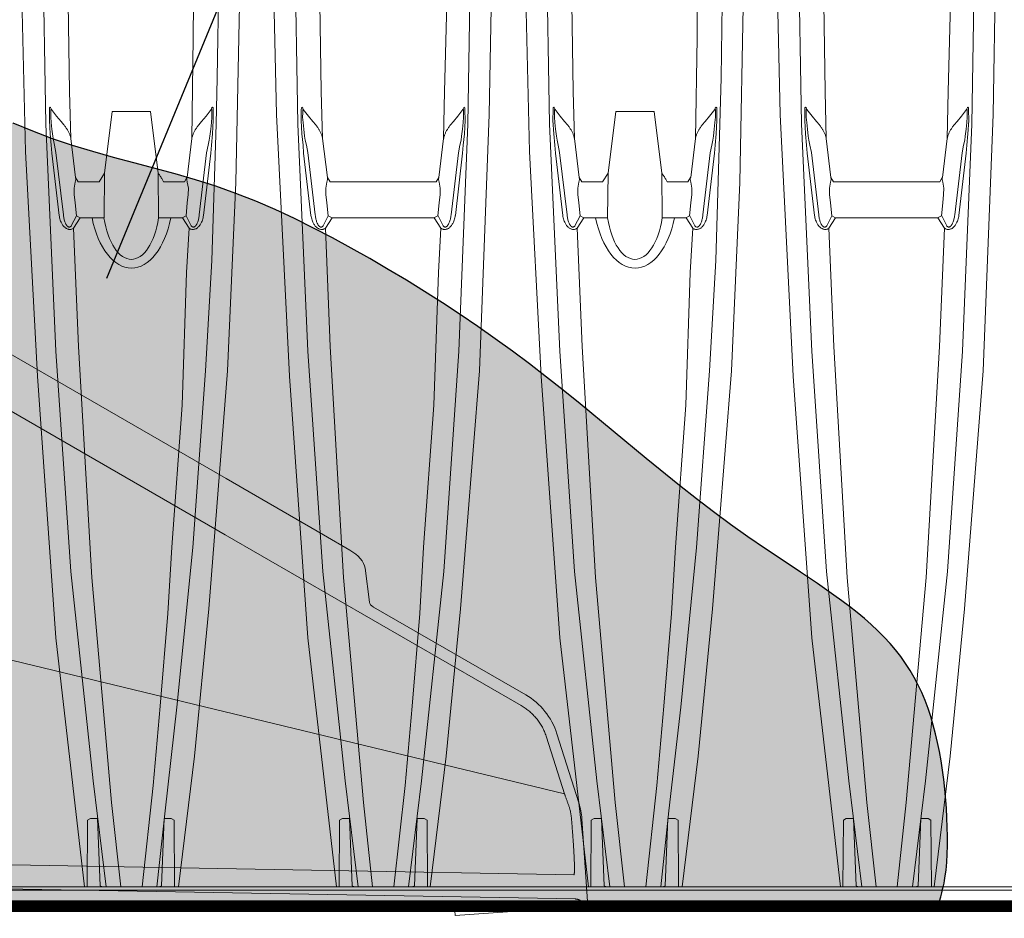
# Paper-space layout '740_Isolator_Row_PLUS_Details' of a CAD drawing. Units: feet. Extents: x -0.8 to 15.8, y -0.3 to 10.3.
# Drawn here: x 5.1 to 5.7, y 6.8 to 7.3 of the extents above; entities that cross this region are included whole.
import ezdxf
from ezdxf import colors
from ezdxf.entities.mleader import LeaderData, LeaderLine
from ezdxf.math import Vec2, Vec3

# ---------------------------------------------------------------- set-up
doc = ezdxf.new("R2010")
doc.units = ezdxf.units.FT
doc.header["$MEASUREMENT"] = 0
doc.linetypes.add('HIDDEN2', pattern=[0.1875, 0.125, -0.0625])
doc.layers.get('0').update_dxf_attribs({"lineweight": 9})
for name, color, linetype, lineweight in [('UGD - DETAIL 3', 7, 'Continuous', 9), ('UGD - DETAIL 4', 7, 'Continuous', 18), ('UGD - DETAIL 5', 7, 'Continuous', 25)]:
    doc.layers.add(name, color=color, linetype=linetype, lineweight=lineweight)
doc.layers.add('UGD - DETAIL TEXT', color=7, linetype='Continuous')
doc.styles.add('UGD_Standard', font='arial.ttf')

# ---------------------------------------------------------------- blocks, each defined once
blk = doc.blocks.new('subblock_ISO740')
at = {"layer": 'UGD - DETAIL 4'}
for points in [[(-8.5246, 0.9256), (-8.5867, 1.4668), (-8.627, 2.0361), (-8.6527, 2.5237), (-8.6599, 2.828), (-8.6617, 3.2035), (-8.6598, 3.384)], [(-8.3205, 0.9256), (-8.2857, 1.2102), (-8.2548, 1.5301), (-8.2138, 2.0476), (-8.1958, 2.4565), (-8.1872, 2.8773), (-8.1862, 3.2111), (-8.188, 3.384)], [(-7.9769, 0.9256), (-8.0391, 1.4668), (-8.0793, 2.0361), (-8.1077, 2.6048), (-8.1125, 2.828), (-8.1146, 3.1056), (-8.1124, 3.384)], [(-7.7733, 0.9256), (-7.7385, 1.2102), (-7.7076, 1.5301), (-7.6666, 2.0476), (-7.6453, 2.6048), (-7.6398, 2.9141), (-7.6387, 3.2084), (-7.6406, 3.384)], [(-7.4297, 0.9256), (-7.4919, 1.4668), (-7.5321, 2.0361), (-7.5579, 2.5237), (-7.5651, 2.828), (-7.5669, 3.2035), (-7.565, 3.384)], [(-7.2257, 0.9256), (-7.1909, 1.2102), (-7.1599, 1.5301), (-7.1189, 2.0476), (-7.1009, 2.4565), (-7.0924, 2.8773), (-7.0913, 3.2111), (-7.0932, 3.384)], [(-6.882, 0.9256), (-6.9442, 1.4668), (-6.9845, 2.0361), (-7.0129, 2.6048), (-7.0177, 2.828), (-7.0197, 3.1056), (-7.0175, 3.384)], [(-6.6785, 0.9256), (-6.6437, 1.2102), (-6.6127, 1.5301), (-6.5717, 2.0476), (-6.5504, 2.6048), (-6.5449, 2.9141), (-6.5439, 3.2084), (-6.5457, 3.384)], [(-8.6134, 3.3441), (-8.6154, 2.9639), (-8.6089, 2.5838), (-8.5869, 2.0901), (-8.5546, 1.6109), (-8.5062, 1.1561), (-8.4778, 0.9256)], [(-8.2344, 3.3441), (-8.2325, 3.1782), (-8.2329, 2.8995), (-8.2364, 2.6845), (-8.2389, 2.5838), (-8.2479, 2.2873), (-8.2617, 2.0474), (-8.2893, 1.6631), (-8.3238, 1.3166), (-8.3496, 1.0911), (-8.3672, 0.9256)], [(-8.066, 3.3441), (-8.068, 2.9639), (-8.0615, 2.5838), (-8.0392, 2.0901), (-8.0069, 1.6109), (-7.9585, 1.1561), (-7.9302, 0.9256)], [(-7.687, 3.3441), (-7.6849, 2.9862), (-7.6915, 2.5838), (-7.7115, 2.0901), (-7.7438, 1.6109), (-7.7922, 1.1561), (-7.8206, 0.9256)], [(-7.5186, 3.3441), (-7.5206, 2.9639), (-7.5141, 2.5838), (-7.492, 2.0901), (-7.4597, 1.6109), (-7.4113, 1.1561), (-7.383, 0.9256)], [(-7.1396, 3.3441), (-7.1377, 3.1782), (-7.1381, 2.8995), (-7.1415, 2.6845), (-7.1441, 2.5838), (-7.153, 2.2873), (-7.1669, 2.0474), (-7.1945, 1.6631), (-7.2289, 1.3166), (-7.2548, 1.0911), (-7.2724, 0.9256)], [(-6.9711, 3.3441), (-6.9731, 2.9639), (-6.9666, 2.5838), (-6.9444, 2.0901), (-6.9121, 1.6109), (-6.8637, 1.1561), (-6.8353, 0.9256)], [(-6.5921, 3.3441), (-6.59, 2.9862), (-6.5966, 2.5838), (-6.6166, 2.0901), (-6.649, 1.6109), (-6.6973, 1.1561), (-6.7257, 0.9256)], [(-8.5611, 3.1756), (-8.5605, 2.8462), (-8.5576, 2.6543), (-8.5544, 2.5521)], [(-8.2916, 2.5521), (-8.2883, 2.7711), (-8.2864, 2.9999), (-8.2868, 3.1756)], [(-8.0137, 3.1756), (-8.013, 2.8462), (-8.0102, 2.6543), (-8.0072, 2.5521)], [(-7.7385, 3.1756), (-7.7375, 2.8462), (-7.7424, 2.6543), (-7.7444, 2.5521)], [(-7.4662, 3.1756), (-7.4656, 2.8462), (-7.4627, 2.6543), (-7.46, 2.5521)], [(-7.1972, 2.5521), (-7.1934, 2.7711), (-7.1916, 2.9999), (-7.1919, 3.1756)], [(-6.9188, 3.1756), (-6.9182, 2.8462), (-6.9153, 2.6543), (-6.9128, 2.5521)], [(-6.6437, 3.1756), (-6.6426, 2.8462), (-6.6476, 2.6543), (-6.65, 2.5521)], [(-8.5965, 2.6152), (-8.5976, 2.6181), (-8.5986, 2.6197), (-8.5994, 2.6206), (-8.6007, 2.6187), (-8.6009, 2.6145), (-8.6011, 2.5916), (-8.5994, 2.5622), (-8.5971, 2.5379), (-8.5957, 2.5205)], [(-8.5867, 2.5216), (-8.5898, 2.5376), (-8.5923, 2.5487), (-8.5936, 2.5572), (-8.5955, 2.5726), (-8.5969, 2.5873), (-8.598, 2.5987), (-8.5978, 2.6083), (-8.5978, 2.6148), (-8.5976, 2.6153), (-8.5965, 2.6152)], [(-8.5693, 2.5819), (-8.5757, 2.5893), (-8.5853, 2.601), (-8.5965, 2.6152)], [(-8.3646, 2.4767), (-8.3814, 2.6107), (-8.4647, 2.6107), (-8.4815, 2.4767)], [(-8.2766, 2.5819), (-8.2703, 2.5893), (-8.2607, 2.601), (-8.2495, 2.6152)], [(-8.2593, 2.5215), (-8.2561, 2.5376), (-8.2536, 2.5487), (-8.2524, 2.5572), (-8.2505, 2.5726), (-8.249, 2.5873), (-8.248, 2.5987), (-8.2482, 2.6083), (-8.2482, 2.6147), (-8.2484, 2.6153), (-8.2495, 2.6152)], [(-8.2495, 2.6152), (-8.2484, 2.6181), (-8.2474, 2.6197), (-8.2465, 2.6205), (-8.2453, 2.6187), (-8.2451, 2.6145), (-8.2449, 2.5916), (-8.2465, 2.5622), (-8.2488, 2.5378), (-8.2503, 2.5205)], [(-8.0493, 2.6152), (-8.0504, 2.6181), (-8.0514, 2.6197), (-8.0522, 2.6206), (-8.0535, 2.6187), (-8.0537, 2.6145), (-8.0539, 2.5916), (-8.0522, 2.5622), (-8.0499, 2.5379), (-8.0485, 2.5205)], [(-8.0395, 2.5216), (-8.0426, 2.5376), (-8.0451, 2.5487), (-8.0464, 2.5572), (-8.0483, 2.5726), (-8.0497, 2.5873), (-8.0508, 2.5987), (-8.0506, 2.6083), (-8.0506, 2.6148), (-8.0503, 2.6153), (-8.0493, 2.6152)], [(-8.0221, 2.5819), (-8.0285, 2.5893), (-8.0381, 2.601), (-8.0493, 2.6152)], [(-7.7294, 2.5819), (-7.7231, 2.5893), (-7.7135, 2.601), (-7.7023, 2.6152)], [(-7.7121, 2.5215), (-7.7089, 2.5376), (-7.7064, 2.5487), (-7.7052, 2.5572), (-7.7033, 2.5726), (-7.7018, 2.5873), (-7.7008, 2.5987), (-7.701, 2.6083), (-7.701, 2.6147), (-7.7012, 2.6153), (-7.7023, 2.6152)], [(-7.7023, 2.6152), (-7.7012, 2.6181), (-7.7002, 2.6197), (-7.6993, 2.6205), (-7.6981, 2.6187), (-7.6979, 2.6145), (-7.6977, 2.5916), (-7.6993, 2.5622), (-7.7016, 2.5378), (-7.7031, 2.5205)], [(-7.5021, 2.6152), (-7.5031, 2.6181), (-7.5042, 2.6197), (-7.505, 2.6206), (-7.5063, 2.6187), (-7.5065, 2.6145), (-7.5067, 2.5916), (-7.505, 2.5622), (-7.5027, 2.5379), (-7.5013, 2.5205)], [(-7.4923, 2.5216), (-7.4954, 2.5376), (-7.4979, 2.5487), (-7.4992, 2.5572), (-7.5011, 2.5726), (-7.5025, 2.5873), (-7.5036, 2.5987), (-7.5034, 2.6083), (-7.5034, 2.6148), (-7.5031, 2.6153), (-7.5021, 2.6152)], [(-7.4749, 2.5819), (-7.4813, 2.5893), (-7.4909, 2.601), (-7.5021, 2.6152)], [(-7.2702, 2.4767), (-7.287, 2.6107), (-7.3703, 2.6107), (-7.3871, 2.4767)], [(-7.1822, 2.5819), (-7.1759, 2.5893), (-7.1663, 2.601), (-7.1551, 2.6152)], [(-7.1649, 2.5215), (-7.1617, 2.5376), (-7.1592, 2.5487), (-7.158, 2.5572), (-7.1561, 2.5726), (-7.1546, 2.5873), (-7.1536, 2.5987), (-7.1538, 2.6083), (-7.1538, 2.6147), (-7.154, 2.6153), (-7.1551, 2.6152)], [(-7.1551, 2.6152), (-7.154, 2.6181), (-7.153, 2.6197), (-7.1521, 2.6205), (-7.1509, 2.6187), (-7.1507, 2.6145), (-7.1505, 2.5916), (-7.1521, 2.5622), (-7.1544, 2.5378), (-7.1559, 2.5205)], [(-6.9549, 2.6152), (-6.9559, 2.6181), (-6.957, 2.6197), (-6.9578, 2.6206), (-6.9591, 2.6187), (-6.9593, 2.6145), (-6.9595, 2.5916), (-6.9578, 2.5622), (-6.9555, 2.5379), (-6.9541, 2.5205)], [(-6.9451, 2.5216), (-6.9482, 2.5376), (-6.9507, 2.5487), (-6.952, 2.5572), (-6.9539, 2.5726), (-6.9553, 2.5873), (-6.9564, 2.5987), (-6.9562, 2.6083), (-6.9562, 2.6148), (-6.9559, 2.6153), (-6.9549, 2.6152)], [(-6.9277, 2.5819), (-6.9341, 2.5893), (-6.9437, 2.601), (-6.9549, 2.6152)], [(-6.635, 2.5819), (-6.6287, 2.5893), (-6.6191, 2.601), (-6.6079, 2.6152)], [(-6.6177, 2.5215), (-6.6145, 2.5376), (-6.612, 2.5487), (-6.6108, 2.5572), (-6.6089, 2.5726), (-6.6074, 2.5873), (-6.6064, 2.5987), (-6.6066, 2.6083), (-6.6066, 2.6147), (-6.6068, 2.6153), (-6.6079, 2.6152)], [(-6.6079, 2.6152), (-6.6068, 2.6181), (-6.6058, 2.6197), (-6.6049, 2.6205), (-6.6037, 2.6187), (-6.6035, 2.6145), (-6.6033, 2.5916), (-6.6049, 2.5622), (-6.6072, 2.5378), (-6.6087, 2.5205)], [(-8.5544, 2.5521), (-8.5442, 2.4678)], [(-8.2916, 2.5521), (-8.3018, 2.4678)], [(-8.0072, 2.5521), (-7.997, 2.4678)], [(-7.7444, 2.5521), (-7.7546, 2.4678)], [(-7.46, 2.5521), (-7.4498, 2.4678)], [(-7.1972, 2.5521), (-7.2074, 2.4678)], [(-6.9128, 2.5521), (-6.9026, 2.4678)], [(-6.65, 2.5521), (-6.6602, 2.4678)], [(-8.5957, 2.5205), (-8.5799, 2.3851)], [(-8.5706, 2.3862), (-8.5867, 2.5216)], [(-8.2753, 2.3862), (-8.2593, 2.5215)], [(-8.2503, 2.5205), (-8.266, 2.3851)], [(-8.0485, 2.5205), (-8.0327, 2.3851)], [(-8.0234, 2.3862), (-8.0395, 2.5216)], [(-7.7281, 2.3862), (-7.7121, 2.5215)], [(-7.7031, 2.5205), (-7.7188, 2.3851)], [(-7.5013, 2.5205), (-7.4855, 2.3851)], [(-7.4762, 2.3862), (-7.4923, 2.5216)], [(-7.1809, 2.3862), (-7.1649, 2.5215)], [(-7.1559, 2.5205), (-7.1716, 2.3851)], [(-6.9541, 2.5205), (-6.9383, 2.3851)], [(-6.929, 2.3862), (-6.9451, 2.5216)], [(-6.6337, 2.3862), (-6.6177, 2.5215)], [(-6.6087, 2.5205), (-6.6244, 2.3851)], [(-8.534, 2.3798), (-8.5424, 2.3845), (-8.5452, 2.4124), (-8.5472, 2.4306), (-8.5474, 2.4442), (-8.5452, 2.4574), (-8.5438, 2.4631), (-8.5442, 2.4678)], [(-8.5384, 2.4583), (-8.5442, 2.4678)], [(-8.4815, 2.4767), (-8.4932, 2.4583), (-8.5388, 2.4583)], [(-8.4823, 2.3798), (-8.4815, 2.4767)], [(-8.3637, 2.3798), (-8.3646, 2.4767)], [(-8.3637, 2.3798), (-8.3125, 2.3798), (-8.3041, 2.3845), (-8.3013, 2.4124), (-8.2993, 2.4306), (-8.299, 2.4442), (-8.3013, 2.4574), (-8.3027, 2.4631), (-8.3023, 2.4678)], [(-8.3023, 2.4678), (-8.3077, 2.4583), (-8.3529, 2.4583)], [(-7.9868, 2.3798), (-7.9951, 2.3845), (-7.998, 2.4124), (-8, 2.4306), (-8.0002, 2.4442), (-7.998, 2.4574), (-7.9966, 2.4631), (-7.997, 2.4678)], [(-7.9912, 2.4583), (-7.997, 2.4678)], [(-7.7551, 2.4678), (-7.7605, 2.4583), (-7.9912, 2.4583)], [(-7.9868, 2.3798), (-7.7653, 2.3798), (-7.7569, 2.3845), (-7.7541, 2.4124), (-7.7521, 2.4306), (-7.7518, 2.4442), (-7.7541, 2.4574), (-7.7555, 2.4631), (-7.7551, 2.4678)], [(-7.4396, 2.3798), (-7.4479, 2.3845), (-7.4508, 2.4124), (-7.4528, 2.4306), (-7.453, 2.4442), (-7.4508, 2.4574), (-7.4494, 2.4631), (-7.4498, 2.4678)], [(-7.444, 2.4583), (-7.4498, 2.4678)], [(-7.3871, 2.4767), (-7.3988, 2.4583), (-7.4444, 2.4583)], [(-7.3879, 2.3798), (-7.3871, 2.4767)], [(-7.2693, 2.3798), (-7.2702, 2.4767)], [(-7.2693, 2.3798), (-7.2181, 2.3798), (-7.2097, 2.3845), (-7.2069, 2.4124), (-7.2049, 2.4306), (-7.2046, 2.4442), (-7.2069, 2.4574), (-7.2083, 2.4631), (-7.2079, 2.4678)], [(-7.2079, 2.4678), (-7.2133, 2.4583), (-7.2585, 2.4583)], [(-6.8924, 2.3798), (-6.9007, 2.3845), (-6.9036, 2.4124), (-6.9056, 2.4306), (-6.9058, 2.4442), (-6.9036, 2.4574), (-6.9022, 2.4631), (-6.9026, 2.4678)], [(-6.8968, 2.4583), (-6.9026, 2.4678)], [(-6.6607, 2.4678), (-6.6661, 2.4583), (-6.8968, 2.4583)], [(-6.8924, 2.3798), (-6.6709, 2.3798), (-6.6625, 2.3845), (-6.6597, 2.4124), (-6.6577, 2.4306), (-6.6574, 2.4442), (-6.6597, 2.4574), (-6.6611, 2.4631), (-6.6607, 2.4678)], [(-8.5424, 2.3845), (-8.5534, 2.3622)], [(-8.5486, 2.3571), (-8.534, 2.3798)], [(-8.534, 2.3798), (-8.4823, 2.3798)], [(-8.2974, 2.3571), (-8.312, 2.3798)], [(-8.3036, 2.3845), (-8.2926, 2.3622)], [(-7.9951, 2.3845), (-8.0062, 2.3622)], [(-8.0013, 2.3571), (-7.9868, 2.3798)], [(-7.7502, 2.3571), (-7.7648, 2.3798)], [(-7.7564, 2.3845), (-7.7454, 2.3622)], [(-7.4479, 2.3845), (-7.459, 2.3622)], [(-7.4541, 2.3571), (-7.4396, 2.3798)], [(-7.4396, 2.3798), (-7.3879, 2.3798)], [(-7.203, 2.3571), (-7.2176, 2.3798)], [(-7.2092, 2.3845), (-7.1982, 2.3622)], [(-6.9007, 2.3845), (-6.9118, 2.3622)], [(-6.9069, 2.3571), (-6.8924, 2.3798)], [(-6.6558, 2.3571), (-6.6703, 2.3798)], [(-6.662, 2.3845), (-6.651, 2.3622)], [(-8.5486, 2.3571), (-8.538, 2.0999), (-8.509, 1.5982), (-8.4659, 1.1093), (-8.4459, 0.9256)], [(-8.3996, 0.9256), (-8.3753, 1.1464), (-8.36, 1.3189), (-8.3433, 1.5199), (-8.3349, 1.6645), (-8.3126, 1.9726), (-8.3029, 2.2611), (-8.2974, 2.3571)], [(-8.0013, 2.3571), (-7.9908, 2.0999), (-7.9618, 1.5982), (-7.9187, 1.1093), (-7.8987, 0.9256)], [(-7.8524, 0.9256), (-7.8281, 1.1464), (-7.8128, 1.3189), (-7.7961, 1.5199), (-7.7877, 1.6645), (-7.7654, 1.9726), (-7.7557, 2.2611), (-7.7502, 2.3571)], [(-7.4541, 2.3571), (-7.4436, 2.0999), (-7.4146, 1.5982), (-7.3715, 1.1093), (-7.3515, 0.9256)], [(-7.3052, 0.9256), (-7.2809, 1.1464), (-7.2656, 1.3189), (-7.2489, 1.5199), (-7.2405, 1.6645), (-7.2182, 1.9726), (-7.2085, 2.2611), (-7.203, 2.3571)], [(-6.9069, 2.3571), (-6.8964, 2.0999), (-6.8674, 1.5982), (-6.8243, 1.1093), (-6.8043, 0.9256)], [(-6.6558, 2.3571), (-6.6669, 2.0999), (-6.6959, 1.5982), (-6.739, 1.1093), (-6.759, 0.9256)], [(-8.5191, 0.9256), (-8.5183, 1.0706), (-8.5118, 1.0748), (-8.4964, 1.0744), (-8.4906, 0.9279), (-8.4854, 0.9256)], [(-8.329, 0.9256), (-8.3298, 1.0706), (-8.3363, 1.0748), (-8.3517, 1.0744), (-8.3575, 0.9279), (-8.3627, 0.9256)], [(-7.9714, 0.9256), (-7.9706, 1.0706), (-7.9641, 1.0748), (-7.9487, 1.0744), (-7.9429, 0.9279), (-7.9378, 0.9256)], [(-7.7793, 0.9256), (-7.7801, 1.0706), (-7.7866, 1.0748), (-7.802, 1.0744), (-7.8078, 0.9279), (-7.813, 0.9256)], [(-7.4242, 0.9256), (-7.4234, 1.0706), (-7.4169, 1.0748), (-7.4015, 1.0744), (-7.3957, 0.9279), (-7.3906, 0.9256)], [(-7.2341, 0.9256), (-7.235, 1.0706), (-7.2414, 1.0748), (-7.2568, 1.0744), (-7.2627, 0.9279), (-7.2678, 0.9256)], [(-6.8766, 0.9256), (-6.8757, 1.0706), (-6.8693, 1.0748), (-6.8539, 1.0744), (-6.848, 0.9279), (-6.8429, 0.9256)], [(-6.6844, 0.9256), (-6.6853, 1.0706), (-6.6917, 1.0748), (-6.7071, 1.0744), (-6.713, 0.9279), (-6.7181, 0.9256)], [(-4.112, 0.9256), (-10.011, 0.9256), (-10.0212, 0.9119), (-10.0212, 0.8997), (-9.5755, 0.8997), (-9.576, 0.9256)], [(-4.1046, 0.884), (-9.5553, 0.884), (-9.5654, 0.8917), (-9.5755, 0.8997)], [(-9.5652, 0.9184), (-4.1055, 0.9184)]]:
    blk.add_lwpolyline(points, dxfattribs=at)
at = {"layer": 'UGD - DETAIL 4', "extrusion": (0, 0, -1)}
for centre, major_axis, ratio, start_param, end_param in [((-8.4227, 2.4361), (0, 0.1654), 0.550557, 1.917922, 4.365264), ((-8.423, 2.4203), (0, 0.1306), 0.478578, 1.886609, 4.396576), ((-7.3283, 2.4361), (0, 0.1654), 0.550557, 1.917922, 4.365264), ((-7.3286, 2.4203), (0, 0.1306), 0.478578, 1.886609, 4.396576)]:
    blk.add_ellipse(centre, major_axis=major_axis, ratio=ratio, start_param=start_param, end_param=end_param, dxfattribs=at)
at = {"layer": 'UGD - DETAIL 4'}
for points, knots in [([(-8.5693, 2.5819), (-8.5693, 2.5819), (-8.5686, 2.581), (-8.5672, 2.5791), (-8.5652, 2.5763), (-8.5634, 2.5736), (-8.5617, 2.5708), (-8.5602, 2.568), (-8.5588, 2.5652), (-8.5575, 2.5624), (-8.5564, 2.5596), (-8.5555, 2.5568), (-8.5548, 2.5543), (-8.5545, 2.5527), (-8.5544, 2.5521)], [0, 0, 0, 0, 0.0018338, 0.0882607, 0.1751949, 0.2617975, 0.3448615, 0.4302502, 0.514821, 0.5983276, 0.6805915, 0.7614963, 0.8409941, 0.8946427, 0.8946427, 0.8946427, 0.8946427]), ([(-8.2766, 2.5819), (-8.2766, 2.5819), (-8.2774, 2.5809), (-8.2788, 2.5791), (-8.2807, 2.5763), (-8.2826, 2.5736), (-8.2842, 2.5708), (-8.2858, 2.568), (-8.2872, 2.5652), (-8.2884, 2.5624), (-8.2895, 2.5596), (-8.2904, 2.5568), (-8.2911, 2.5543), (-8.2915, 2.5527), (-8.2916, 2.5521)], [0, 0, 0, 0, 0.0018338, 0.0882607, 0.1751949, 0.2617975, 0.3448615, 0.4302502, 0.514821, 0.5983276, 0.6805915, 0.7614963, 0.8409941, 0.8946427, 0.8946427, 0.8946427, 0.8946427]), ([(-8.0221, 2.5819), (-8.0221, 2.5819), (-8.0214, 2.581), (-8.02, 2.5791), (-8.018, 2.5763), (-8.0162, 2.5736), (-8.0145, 2.5708), (-8.013, 2.568), (-8.0116, 2.5652), (-8.0103, 2.5624), (-8.0092, 2.5596), (-8.0083, 2.5568), (-8.0076, 2.5543), (-8.0073, 2.5527), (-8.0072, 2.5521)], [0, 0, 0, 0, 0.0018338, 0.0882607, 0.1751949, 0.2617975, 0.3448615, 0.4302502, 0.514821, 0.5983276, 0.6805915, 0.7614963, 0.8409941, 0.8946427, 0.8946427, 0.8946427, 0.8946427]), ([(-7.7294, 2.5819), (-7.7294, 2.5819), (-7.7302, 2.5809), (-7.7316, 2.5791), (-7.7335, 2.5763), (-7.7354, 2.5736), (-7.737, 2.5708), (-7.7386, 2.568), (-7.74, 2.5652), (-7.7412, 2.5624), (-7.7423, 2.5596), (-7.7432, 2.5568), (-7.7439, 2.5543), (-7.7443, 2.5527), (-7.7444, 2.5521)], [0, 0, 0, 0, 0.0018338, 0.0882607, 0.1751949, 0.2617975, 0.3448615, 0.4302502, 0.514821, 0.5983276, 0.6805915, 0.7614963, 0.8409941, 0.8946427, 0.8946427, 0.8946427, 0.8946427]), ([(-7.4749, 2.5819), (-7.4749, 2.5819), (-7.4742, 2.581), (-7.4728, 2.5791), (-7.4708, 2.5763), (-7.469, 2.5736), (-7.4673, 2.5708), (-7.4658, 2.568), (-7.4644, 2.5652), (-7.4631, 2.5624), (-7.462, 2.5596), (-7.4611, 2.5568), (-7.4604, 2.5543), (-7.4601, 2.5527), (-7.46, 2.5521)], [0, 0, 0, 0, 0.0018338, 0.0882607, 0.1751949, 0.2617975, 0.3448615, 0.4302502, 0.514821, 0.5983276, 0.6805915, 0.7614963, 0.8409941, 0.8946427, 0.8946427, 0.8946427, 0.8946427]), ([(-7.1822, 2.5819), (-7.1822, 2.5819), (-7.183, 2.5809), (-7.1844, 2.5791), (-7.1863, 2.5763), (-7.1881, 2.5736), (-7.1898, 2.5708), (-7.1914, 2.568), (-7.1928, 2.5652), (-7.194, 2.5624), (-7.1951, 2.5596), (-7.196, 2.5568), (-7.1967, 2.5543), (-7.1971, 2.5527), (-7.1972, 2.5521)], [0, 0, 0, 0, 0.0018338, 0.0882607, 0.1751949, 0.2617975, 0.3448615, 0.4302502, 0.514821, 0.5983276, 0.6805915, 0.7614963, 0.8409941, 0.8946427, 0.8946427, 0.8946427, 0.8946427]), ([(-6.9277, 2.5819), (-6.9277, 2.5819), (-6.927, 2.581), (-6.9256, 2.5791), (-6.9236, 2.5763), (-6.9218, 2.5736), (-6.9201, 2.5708), (-6.9186, 2.568), (-6.9172, 2.5652), (-6.9159, 2.5624), (-6.9148, 2.5596), (-6.9139, 2.5568), (-6.9132, 2.5543), (-6.9129, 2.5527), (-6.9128, 2.5521)], [0, 0, 0, 0, 0.0018338, 0.0882607, 0.1751949, 0.2617975, 0.3448615, 0.4302502, 0.514821, 0.5983276, 0.6805915, 0.7614963, 0.8409941, 0.8946427, 0.8946427, 0.8946427, 0.8946427]), ([(-6.635, 2.5819), (-6.635, 2.5819), (-6.6358, 2.5809), (-6.6372, 2.5791), (-6.6391, 2.5763), (-6.6409, 2.5736), (-6.6426, 2.5708), (-6.6442, 2.568), (-6.6456, 2.5652), (-6.6468, 2.5624), (-6.6479, 2.5596), (-6.6488, 2.5568), (-6.6495, 2.5543), (-6.6499, 2.5527), (-6.65, 2.5521)], [0, 0, 0, 0, 0.0018338, 0.0882607, 0.1751949, 0.2617975, 0.3448615, 0.4302502, 0.514821, 0.5983276, 0.6805915, 0.7614963, 0.8409941, 0.8946427, 0.8946427, 0.8946427, 0.8946427]), ([(-8.3529, 2.4583), (-8.3539, 2.4602), (-8.3561, 2.4643), (-8.3599, 2.4703), (-8.3629, 2.4745), (-8.3645, 2.4766), (-8.3646, 2.4767)], [0.94321664, 0.94321664, 0.94321664, 0.94321664, 0.96020939, 0.97980847, 0.99874605, 1, 1, 1, 1]), ([(-7.2585, 2.4583), (-7.2594, 2.4602), (-7.2617, 2.4643), (-7.2655, 2.4703), (-7.2685, 2.4745), (-7.2701, 2.4766), (-7.2702, 2.4767)], [0.94321664, 0.94321664, 0.94321664, 0.94321664, 0.96020939, 0.97980847, 0.99874605, 1, 1, 1, 1]), ([(-8.5798, 2.3851), (-8.5796, 2.3834), (-8.579, 2.38), (-8.5776, 2.3751), (-8.5759, 2.3708), (-8.5742, 2.3674), (-8.5725, 2.3646), (-8.5707, 2.3622), (-8.5688, 2.3601), (-8.5669, 2.3585), (-8.5648, 2.357), (-8.5624, 2.3557), (-8.5598, 2.3549), (-8.5571, 2.3546), (-8.5544, 2.3548), (-8.5519, 2.3555), (-8.55, 2.3563), (-8.5489, 2.3569), (-8.5486, 2.3571)], [0, 0, 0, 0, 0.101992, 0.204167, 0.306055, 0.370657, 0.435345, 0.499868, 0.550003, 0.600233, 0.650276, 0.705685, 0.761036, 0.816722, 0.872417, 0.92343, 0.974487, 1, 1, 1, 1]), ([(-8.5534, 2.3622), (-8.5537, 2.3618), (-8.5544, 2.3612), (-8.5556, 2.3603), (-8.5568, 2.3598), (-8.558, 2.3597), (-8.5591, 2.3598), (-8.5602, 2.3603), (-8.5614, 2.3611), (-8.5626, 2.3623), (-8.5639, 2.364), (-8.5654, 2.3666), (-8.5669, 2.3697), (-8.5681, 2.3734), (-8.5691, 2.3772), (-8.57, 2.3814), (-8.5704, 2.3845), (-8.5706, 2.3862)], [0, 0, 0, 0, 0.041569, 0.083023, 0.132088, 0.156906, 0.181721, 0.225789, 0.261759, 0.297814, 0.367171, 0.436728, 0.541605, 0.646878, 0.752441, 0.857715, 1, 1, 1, 1]), ([(-8.2661, 2.3851), (-8.2664, 2.3834), (-8.267, 2.38), (-8.2684, 2.375), (-8.27, 2.3708), (-8.2718, 2.3673), (-8.2735, 2.3646), (-8.2753, 2.3622), (-8.2772, 2.3601), (-8.279, 2.3584), (-8.2812, 2.3569), (-8.2835, 2.3557), (-8.2862, 2.3549), (-8.2889, 2.3546), (-8.2916, 2.3548), (-8.2941, 2.3555), (-8.296, 2.3563), (-8.2971, 2.3569), (-8.2974, 2.3571)], [0, 0, 0, 0, 0.101992, 0.204167, 0.306055, 0.370657, 0.435345, 0.499868, 0.550003, 0.600233, 0.650276, 0.705685, 0.761036, 0.816722, 0.872417, 0.92343, 0.974487, 1, 1, 1, 1]), ([(-8.2926, 2.3622), (-8.2923, 2.3618), (-8.2916, 2.3612), (-8.2904, 2.3603), (-8.2891, 2.3598), (-8.288, 2.3597), (-8.2869, 2.3598), (-8.2857, 2.3603), (-8.2846, 2.3611), (-8.2833, 2.3623), (-8.282, 2.364), (-8.2805, 2.3666), (-8.2791, 2.3697), (-8.2778, 2.3734), (-8.2769, 2.3772), (-8.276, 2.3814), (-8.2755, 2.3845), (-8.2753, 2.3862)], [0, 0, 0, 0, 0.041569, 0.083023, 0.132088, 0.156906, 0.181721, 0.225789, 0.261759, 0.297814, 0.367171, 0.436728, 0.541605, 0.646878, 0.752441, 0.857715, 1, 1, 1, 1]), ([(-8.0326, 2.3851), (-8.0324, 2.3834), (-8.0318, 2.38), (-8.0304, 2.3751), (-8.0287, 2.3708), (-8.027, 2.3674), (-8.0253, 2.3646), (-8.0235, 2.3622), (-8.0216, 2.3601), (-8.0197, 2.3585), (-8.0176, 2.357), (-8.0152, 2.3557), (-8.0126, 2.3549), (-8.0099, 2.3546), (-8.0072, 2.3548), (-8.0047, 2.3555), (-8.0028, 2.3563), (-8.0017, 2.3569), (-8.0013, 2.3571)], [0, 0, 0, 0, 0.101992, 0.204167, 0.306055, 0.370657, 0.435345, 0.499868, 0.550003, 0.600233, 0.650276, 0.705685, 0.761036, 0.816722, 0.872417, 0.92343, 0.974487, 1, 1, 1, 1]), ([(-8.0062, 2.3622), (-8.0065, 2.3618), (-8.0071, 2.3612), (-8.0084, 2.3603), (-8.0096, 2.3598), (-8.0108, 2.3597), (-8.0119, 2.3598), (-8.013, 2.3603), (-8.0142, 2.3611), (-8.0154, 2.3623), (-8.0167, 2.364), (-8.0182, 2.3666), (-8.0197, 2.3697), (-8.0209, 2.3734), (-8.0219, 2.3772), (-8.0228, 2.3814), (-8.0232, 2.3845), (-8.0234, 2.3862)], [0, 0, 0, 0, 0.041569, 0.083023, 0.132088, 0.156906, 0.181721, 0.225789, 0.261759, 0.297814, 0.367171, 0.436728, 0.541605, 0.646878, 0.752441, 0.857715, 1, 1, 1, 1]), ([(-7.7189, 2.3851), (-7.7192, 2.3834), (-7.7198, 2.38), (-7.7212, 2.375), (-7.7228, 2.3708), (-7.7246, 2.3673), (-7.7263, 2.3646), (-7.7281, 2.3622), (-7.73, 2.3601), (-7.7318, 2.3584), (-7.734, 2.3569), (-7.7363, 2.3557), (-7.739, 2.3549), (-7.7417, 2.3546), (-7.7443, 2.3548), (-7.7468, 2.3555), (-7.7488, 2.3563), (-7.7499, 2.3569), (-7.7502, 2.3571)], [0, 0, 0, 0, 0.101992, 0.204167, 0.306055, 0.370657, 0.435345, 0.499868, 0.550003, 0.600233, 0.650276, 0.705685, 0.761036, 0.816722, 0.872417, 0.92343, 0.974487, 1, 1, 1, 1]), ([(-7.7454, 2.3622), (-7.7451, 2.3618), (-7.7444, 2.3612), (-7.7432, 2.3603), (-7.7419, 2.3598), (-7.7408, 2.3597), (-7.7397, 2.3598), (-7.7385, 2.3603), (-7.7374, 2.3611), (-7.7361, 2.3623), (-7.7348, 2.364), (-7.7333, 2.3666), (-7.7319, 2.3697), (-7.7306, 2.3734), (-7.7297, 2.3772), (-7.7288, 2.3814), (-7.7283, 2.3845), (-7.7281, 2.3862)], [0, 0, 0, 0, 0.041569, 0.083023, 0.132088, 0.156906, 0.181721, 0.225789, 0.261759, 0.297814, 0.367171, 0.436728, 0.541605, 0.646878, 0.752441, 0.857715, 1, 1, 1, 1]), ([(-7.4854, 2.3851), (-7.4852, 2.3834), (-7.4846, 2.38), (-7.4832, 2.3751), (-7.4815, 2.3708), (-7.4798, 2.3674), (-7.4781, 2.3646), (-7.4763, 2.3622), (-7.4744, 2.3601), (-7.4725, 2.3585), (-7.4704, 2.357), (-7.468, 2.3557), (-7.4654, 2.3549), (-7.4627, 2.3546), (-7.46, 2.3548), (-7.4575, 2.3555), (-7.4556, 2.3563), (-7.4545, 2.3569), (-7.4541, 2.3571)], [0, 0, 0, 0, 0.101992, 0.204167, 0.306055, 0.370657, 0.435345, 0.499868, 0.550003, 0.600233, 0.650276, 0.705685, 0.761036, 0.816722, 0.872417, 0.92343, 0.974487, 1, 1, 1, 1]), ([(-7.459, 2.3622), (-7.4593, 2.3618), (-7.4599, 2.3612), (-7.4612, 2.3603), (-7.4624, 2.3598), (-7.4636, 2.3597), (-7.4646, 2.3598), (-7.4658, 2.3603), (-7.467, 2.3611), (-7.4682, 2.3623), (-7.4695, 2.364), (-7.471, 2.3666), (-7.4725, 2.3697), (-7.4737, 2.3734), (-7.4747, 2.3772), (-7.4756, 2.3814), (-7.476, 2.3845), (-7.4762, 2.3862)], [0, 0, 0, 0, 0.041569, 0.083023, 0.132088, 0.156906, 0.181721, 0.225789, 0.261759, 0.297814, 0.367171, 0.436728, 0.541605, 0.646878, 0.752441, 0.857715, 1, 1, 1, 1]), ([(-7.1717, 2.3851), (-7.172, 2.3834), (-7.1726, 2.38), (-7.174, 2.375), (-7.1756, 2.3708), (-7.1774, 2.3673), (-7.1791, 2.3646), (-7.1809, 2.3622), (-7.1828, 2.3601), (-7.1846, 2.3584), (-7.1868, 2.3569), (-7.1891, 2.3557), (-7.1918, 2.3549), (-7.1945, 2.3546), (-7.1971, 2.3548), (-7.1996, 2.3555), (-7.2016, 2.3563), (-7.2027, 2.3569), (-7.203, 2.3571)], [0, 0, 0, 0, 0.101992, 0.204167, 0.306055, 0.370657, 0.435345, 0.499868, 0.550003, 0.600233, 0.650276, 0.705685, 0.761036, 0.816722, 0.872417, 0.92343, 0.974487, 1, 1, 1, 1]), ([(-7.1982, 2.3622), (-7.1979, 2.3618), (-7.1972, 2.3612), (-7.196, 2.3603), (-7.1947, 2.3598), (-7.1936, 2.3597), (-7.1925, 2.3598), (-7.1913, 2.3603), (-7.1902, 2.3611), (-7.1889, 2.3623), (-7.1876, 2.364), (-7.1861, 2.3666), (-7.1847, 2.3697), (-7.1834, 2.3734), (-7.1824, 2.3772), (-7.1816, 2.3814), (-7.1811, 2.3845), (-7.1809, 2.3862)], [0, 0, 0, 0, 0.041569, 0.083023, 0.132088, 0.156906, 0.181721, 0.225789, 0.261759, 0.297814, 0.367171, 0.436728, 0.541605, 0.646878, 0.752441, 0.857715, 1, 1, 1, 1]), ([(-6.9382, 2.3851), (-6.938, 2.3834), (-6.9374, 2.38), (-6.936, 2.3751), (-6.9343, 2.3708), (-6.9326, 2.3674), (-6.9309, 2.3646), (-6.929, 2.3622), (-6.9272, 2.3601), (-6.9253, 2.3585), (-6.9232, 2.357), (-6.9208, 2.3557), (-6.9182, 2.3549), (-6.9155, 2.3546), (-6.9128, 2.3548), (-6.9103, 2.3555), (-6.9084, 2.3563), (-6.9073, 2.3569), (-6.9069, 2.3571)], [0, 0, 0, 0, 0.101992, 0.204167, 0.306055, 0.370657, 0.435345, 0.499868, 0.550003, 0.600233, 0.650276, 0.705685, 0.761036, 0.816722, 0.872417, 0.92343, 0.974487, 1, 1, 1, 1]), ([(-6.9118, 2.3622), (-6.9121, 2.3618), (-6.9127, 2.3612), (-6.914, 2.3603), (-6.9152, 2.3598), (-6.9164, 2.3597), (-6.9174, 2.3598), (-6.9186, 2.3603), (-6.9198, 2.3611), (-6.921, 2.3623), (-6.9223, 2.364), (-6.9238, 2.3666), (-6.9252, 2.3697), (-6.9265, 2.3734), (-6.9275, 2.3772), (-6.9284, 2.3814), (-6.9288, 2.3845), (-6.929, 2.3862)], [0, 0, 0, 0, 0.041569, 0.083023, 0.132088, 0.156906, 0.181721, 0.225789, 0.261759, 0.297814, 0.367171, 0.436728, 0.541605, 0.646878, 0.752441, 0.857715, 1, 1, 1, 1]), ([(-6.6245, 2.3851), (-6.6247, 2.3834), (-6.6254, 2.38), (-6.6268, 2.375), (-6.6284, 2.3708), (-6.6302, 2.3673), (-6.6319, 2.3646), (-6.6337, 2.3622), (-6.6356, 2.3601), (-6.6374, 2.3584), (-6.6396, 2.3569), (-6.6419, 2.3557), (-6.6446, 2.3549), (-6.6473, 2.3546), (-6.6499, 2.3548), (-6.6524, 2.3555), (-6.6544, 2.3563), (-6.6554, 2.3569), (-6.6558, 2.3571)], [0, 0, 0, 0, 0.101992, 0.204167, 0.306055, 0.370657, 0.435345, 0.499868, 0.550003, 0.600233, 0.650276, 0.705685, 0.761036, 0.816722, 0.872417, 0.92343, 0.974487, 1, 1, 1, 1]), ([(-6.651, 2.3622), (-6.6507, 2.3618), (-6.65, 2.3612), (-6.6488, 2.3603), (-6.6475, 2.3598), (-6.6464, 2.3597), (-6.6453, 2.3598), (-6.6441, 2.3603), (-6.643, 2.3611), (-6.6417, 2.3623), (-6.6404, 2.364), (-6.6389, 2.3666), (-6.6375, 2.3697), (-6.6362, 2.3734), (-6.6352, 2.3772), (-6.6344, 2.3814), (-6.6339, 2.3845), (-6.6337, 2.3862)], [0, 0, 0, 0, 0.041569, 0.083023, 0.132088, 0.156906, 0.181721, 0.225789, 0.261759, 0.297814, 0.367171, 0.436728, 0.541605, 0.646878, 0.752441, 0.857715, 1, 1, 1, 1])]:
    blk.add_open_spline(points, degree=3, knots=knots, dxfattribs=at)
at = {"layer": 'UGD - DETAIL 5', "const_width": 0.025}
blk.add_lwpolyline([(-11.8548, 0.884), (0.997, 0.884)], dxfattribs=at)
blk = doc.blocks.new('subblock_FLAMP_740')
at = {"true_color": 0xffffff}
h = blk.add_hatch(color=7, dxfattribs=at)
h.dxf.hatch_style = 1
h.paths.add_polyline_path([(1.31997, 0.534), (2.25278, 0.534), (2.25365, 0.53724), (2.25442, 0.54015), (2.25508, 0.54275), (2.25565, 0.54508), (2.25614, 0.54717), (2.25654, 0.54905), (2.25689, 0.55075), (2.25717, 0.55229), (2.25759, 0.55504), (2.25789, 0.55754), (2.25831, 0.56258), (2.25859, 0.56793), (2.25874, 0.57356), (2.25877, 0.5794), (2.25867, 0.58542), (2.25844, 0.59157), (2.2581, 0.5978), (2.25706, 0.61035), (2.25637, 0.61657), (2.25557, 0.62272), (2.25464, 0.62879), (2.25358, 0.63477), (2.25239, 0.64066), (2.25105, 0.64642), (2.24957, 0.65207), (2.24793, 0.65758), (2.24613, 0.66294), (2.24417, 0.66816), (2.24202, 0.67322), (2.2397, 0.67816), (2.23718, 0.68296), (2.23446, 0.68764), (2.23152, 0.6922), (2.22837, 0.69665), (2.225, 0.70101), (2.22139, 0.70527), (2.21753, 0.70944), (2.21344, 0.71353), (2.20913, 0.71755), (2.20461, 0.72151), (2.1999, 0.72541), (2.19502, 0.72926), (2.18998, 0.73307), (2.1848, 0.73685), (2.17407, 0.74433), (2.16298, 0.75178), (2.15164, 0.75928), (2.14018, 0.76688), (2.12872, 0.77468), (2.1174, 0.78272), (2.10621, 0.79101), (2.09514, 0.7995), (2.08418, 0.80817), (2.06245, 0.82584), (2.04086, 0.84374), (2.01924, 0.86156), (2.00836, 0.87034), (1.9974, 0.87899), (1.98635, 0.88747), (1.97519, 0.89578), (1.96394, 0.9039), (1.95257, 0.91186), (1.94111, 0.91964), (1.92954, 0.92726), (1.91786, 0.93473), (1.90608, 0.94203), (1.8942, 0.94918), (1.88221, 0.95618), (1.87012, 0.96303), (1.85791, 0.96969), (1.84558, 0.97613), (1.83313, 0.98229), (1.82053, 0.98814), (1.80779, 0.99364), (1.7949, 0.99874), (1.78185, 1.00341), (1.76864, 1.00762), (1.75531, 1.01148), (1.72846, 1.01864), (1.71504, 1.02221), (1.70169, 1.02593), (1.68845, 1.02994), (1.67537, 1.03436), (1.66247, 1.03926), (1.64972, 1.04459), (1.63708, 1.05028), (1.62453, 1.05629), (1.61204, 1.06256), (1.59956, 1.06901), (1.58707, 1.07551), (1.57453, 1.08189), (1.56189, 1.08797), (1.55553, 1.09083), (1.54913, 1.09356), (1.54269, 1.09611), (1.5362, 1.09848), (1.52966, 1.10064), (1.52306, 1.10257), (1.51641, 1.10425), (1.50969, 1.10565), (1.50291, 1.1068), (1.49608, 1.10771), (1.48919, 1.10841), (1.48227, 1.10891), (1.4753, 1.10924), (1.46831, 1.1094), (1.45423, 1.10934), (1.44009, 1.10887), (1.41175, 1.10734), (1.39765, 1.10659), (1.39065, 1.1062), (1.38372, 1.10568), (1.37692, 1.10488), (1.37027, 1.10369), (1.36702, 1.10291), (1.36382, 1.10198), (1.36068, 1.10089), (1.3576, 1.09962), (1.3546, 1.09816), (1.35166, 1.09649), (1.3488, 1.09463), (1.34603, 1.09259), (1.34335, 1.09039), (1.34076, 1.08804), (1.33827, 1.08555), (1.33589, 1.08293), (1.33363, 1.0802), (1.33148, 1.07738), (1.32945, 1.07447), (1.32756, 1.0715), (1.32579, 1.06847), (1.32417, 1.06539), (1.32129, 1.0591), (1.31888, 1.05265), (1.31689, 1.04605), (1.31528, 1.03933), (1.31399, 1.03251), (1.31299, 1.02559), (1.31221, 1.0186), (1.31162, 1.01156), (1.31117, 1.00449), (1.30985, 0.97617), (1.30712, 0.9202), (1.306, 0.89222), (1.30559, 0.87815), (1.30531, 0.864), (1.30518, 0.84975), (1.30523, 0.83537), (1.30549, 0.82084), (1.30558, 0.81718), (1.30564, 0.81536), (1.30563, 0.81375), (1.30561, 0.8073), (1.30559, 0.79428), (1.30559, 0.78111), (1.30569, 0.7544), (1.30593, 0.72735), (1.30639, 0.70013), (1.30709, 0.67291), (1.30808, 0.64586), (1.30873, 0.63238), (1.30953, 0.61887), (1.31053, 0.60526), (1.31176, 0.59149), (1.31327, 0.57751), (1.31509, 0.56326), (1.31727, 0.54867), (1.31854, 0.54131)])
at = {"layer": 'UGD - DETAIL 3', "color": 7, "linetype": 'Continuous'}
for points in [[(1.78845, 0.81272), (1.57563, 0.93551)], [(1.56422, 0.90525), (1.77704, 0.78247)], [(1.85197, 0.77607), (1.80768, 0.80163)], [(1.78799, 0.77608), (1.98082, 0.66483)], [(1.85197, 0.77607), (1.86921, 0.76613)], [(1.88194, 0.7321), (1.8791, 0.75445)], [(1.51889, 0.72572), (2.00919, 0.60711)], [(1.88457, 0.729), (1.98381, 0.67174)], [(1.98082, 0.66483), (1.98147, 0.66442), (1.98212, 0.664), (1.98276, 0.66359), (1.9834, 0.66316), (1.98403, 0.66272), (1.98466, 0.66227), (1.98527, 0.66181), (1.98587, 0.66133), (1.98646, 0.66083), (1.98704, 0.66032), (1.98761, 0.65979), (1.98816, 0.65925), (1.98871, 0.6587), (1.98924, 0.65814), (1.98976, 0.65757), (1.99027, 0.65699), (1.99077, 0.6564), (1.99126, 0.6558), (1.99173, 0.65518), (1.9922, 0.65456), (1.99265, 0.65393), (1.99309, 0.65329), (1.99351, 0.65263), (1.99392, 0.65197), (1.99431, 0.6513), (1.99469, 0.65062), (1.99505, 0.64993), (1.99539, 0.64924), (1.99571, 0.64853), (1.99602, 0.64782), (1.99631, 0.6471), (1.9966, 0.64637), (1.99688, 0.64564), (1.99715, 0.64491), (1.99742, 0.64418)], [(1.99742, 0.64418), (2.00919, 0.60711)], [(2.00417, 0.64643), (2.01849, 0.60131)], [(2.00919, 0.60711), (2.00935, 0.60667), (2.0095, 0.60624), (2.00966, 0.6058), (2.00982, 0.60536), (2.00998, 0.60492), (2.01014, 0.60449), (2.01029, 0.60405), (2.01045, 0.60361), (2.01061, 0.60318), (2.01076, 0.60274), (2.01092, 0.6023), (2.01108, 0.60186), (2.01124, 0.60143), (2.01139, 0.60099), (2.01155, 0.60055), (2.01171, 0.60012), (2.01186, 0.59968)], [(2.01186, 0.59968), (2.01201, 0.59922), (2.01215, 0.59876), (2.0123, 0.5983), (2.01243, 0.59785), (2.01257, 0.59739), (2.0127, 0.59693), (2.01282, 0.59647), (2.01293, 0.59601), (2.01304, 0.59555), (2.01313, 0.59509), (2.01321, 0.59462), (2.01329, 0.59416), (2.01336, 0.5937), (2.01342, 0.59324), (2.01348, 0.59277), (2.01353, 0.59231), (2.01359, 0.59185)], [(2.01359, 0.59185), (2.01366, 0.59097), (2.01373, 0.5901), (2.01381, 0.58923), (2.01388, 0.58836), (2.01395, 0.5875), (2.01402, 0.58664), (2.01409, 0.5858), (2.01415, 0.58495), (2.01422, 0.58412), (2.01428, 0.5833), (2.01435, 0.58248), (2.01441, 0.58167), (2.01447, 0.58087), (2.01453, 0.58008), (2.01459, 0.57929), (2.01464, 0.57851), (2.0147, 0.57775), (2.01475, 0.57699), (2.0148, 0.57624), (2.01485, 0.57551), (2.0149, 0.57478), (2.01495, 0.57407), (2.01499, 0.57336), (2.01504, 0.57267), (2.01508, 0.57198), (2.01512, 0.57131), (2.01516, 0.57065), (2.0152, 0.57), (2.01523, 0.56937), (2.01527, 0.56874), (2.0153, 0.56813), (2.01533, 0.56753), (2.01536, 0.56695), (2.01539, 0.56638), (2.01542, 0.56581), (2.01544, 0.56527), (2.01547, 0.56473), (2.01549, 0.56421), (2.01551, 0.5637), (2.01552, 0.56321), (2.01554, 0.56273), (2.01556, 0.56226), (2.01557, 0.56181), (2.01558, 0.56137), (2.01559, 0.56094), (2.0156, 0.56053), (2.01561, 0.56013), (2.01561, 0.55974), (2.01562, 0.55937), (2.01562, 0.55901), (2.01562, 0.55867), (2.01562, 0.55834), (2.01562, 0.55802), (2.01562, 0.55772), (2.01561, 0.55743), (2.01561, 0.55715), (2.0156, 0.55689), (2.01559, 0.55664), (2.01558, 0.5564), (2.01557, 0.55618), (2.01556, 0.55597), (2.01554, 0.55577), (2.01553, 0.55559), (2.01551, 0.55542), (2.01549, 0.55526), (2.01547, 0.55511), (2.01545, 0.55498), (2.01543, 0.55487), (2.01541, 0.55477), (2.01539, 0.55468), (2.01536, 0.55461), (2.01533, 0.55455), (2.01531, 0.5545), (2.01528, 0.55447), (2.01525, 0.55443), (2.01522, 0.55441), (2.01519, 0.55438)], [(2.02048, 0.59084), (2.02444, 0.534)], [(1.50182, 0.56352), (2.01519, 0.55438)], [(1.55637, 0.54685), (2.01624, 0.53866)], [(1.93768, 0.53101), (2.0212, 0.53682)], [(2.02141, 0.53379), (1.93789, 0.52798)], [(2.01623, 0.53866), (2.01643, 0.53864), (2.01663, 0.53862), (2.01683, 0.53859), (2.01702, 0.53856), (2.01722, 0.53853), (2.01742, 0.53849), (2.01761, 0.53845), (2.01781, 0.5384), (2.018, 0.53834), (2.01819, 0.53828), (2.01838, 0.5382), (2.01857, 0.53812), (2.01875, 0.53803), (2.01893, 0.53793), (2.0191, 0.53782), (2.01926, 0.5377), (2.01942, 0.53757), (2.01956, 0.53744), (2.0197, 0.53729), (2.01983, 0.53714), (2.01993, 0.537), (2.02002, 0.53686), (2.02009, 0.53675)], [(2.0212, 0.53682), (2.02141, 0.53379)], [(2.02444, 0.534), (2.02141, 0.53379)], [(1.93789, 0.52798), (1.93768, 0.53101)]]:
    blk.add_lwpolyline(points, dxfattribs=at)
at = {"layer": 'UGD - DETAIL 3'}
for points in [[(1.78845, 0.81272), (1.80768, 0.80163)], [(1.77704, 0.78247), (1.78799, 0.77608)]]:
    blk.add_lwpolyline(points, dxfattribs=at)
at = {"layer": 'UGD - DETAIL 3', "color": 7, "linetype": 'Continuous'}
for points in [[(2.00417, 0.64643, 0.187193), (1.98381, 0.67174)], [(2.02048, 0.59084, 0.059529), (2.01849, 0.60131)]]:
    blk.add_lwpolyline(points, format="xyb", dxfattribs=at)
for centre, major_axis, start_param, end_param in [((1.86507, 0.75897), (0.01346, -0.00776), 0.383972, 1.570796), ((1.88566, 0.7309), (0.00358, -0.00206), 3.525565, 4.712389)]:
    blk.add_ellipse(centre, major_axis=major_axis, ratio=0.53206, start_param=start_param, end_param=end_param, dxfattribs=at)
at = {"layer": 'UGD - DETAIL 5', "linetype": 'HIDDEN2', "ltscale": 0.5}
blk.add_lwpolyline([(1.31997, 0.534), (2.25278, 0.534), (2.25365, 0.53724), (2.25442, 0.54015), (2.25508, 0.54275), (2.25565, 0.54508), (2.25614, 0.54717), (2.25654, 0.54905), (2.25689, 0.55075), (2.25717, 0.55229), (2.25759, 0.55504), (2.25789, 0.55754), (2.25831, 0.56258), (2.25859, 0.56793), (2.25874, 0.57356), (2.25877, 0.5794), (2.25867, 0.58542), (2.25844, 0.59157), (2.2581, 0.5978), (2.25706, 0.61035), (2.25637, 0.61657), (2.25557, 0.62272), (2.25464, 0.62879), (2.25358, 0.63477), (2.25239, 0.64066), (2.25105, 0.64642), (2.24957, 0.65207), (2.24793, 0.65758), (2.24613, 0.66294), (2.24417, 0.66816), (2.24202, 0.67322), (2.2397, 0.67816), (2.23718, 0.68296), (2.23446, 0.68764), (2.23152, 0.6922), (2.22837, 0.69665), (2.225, 0.70101), (2.22139, 0.70527), (2.21753, 0.70944), (2.21344, 0.71353), (2.20913, 0.71755), (2.20461, 0.72151), (2.1999, 0.72541), (2.19502, 0.72926), (2.18998, 0.73307), (2.1848, 0.73685), (2.17407, 0.74433), (2.16298, 0.75178), (2.15164, 0.75928), (2.14018, 0.76688), (2.12872, 0.77468), (2.1174, 0.78272), (2.10621, 0.79101), (2.09514, 0.7995), (2.08418, 0.80817), (2.06245, 0.82584), (2.04086, 0.84374), (2.01924, 0.86156), (2.00836, 0.87034), (1.9974, 0.87899), (1.98635, 0.88747), (1.97519, 0.89578), (1.96394, 0.9039), (1.95257, 0.91186), (1.94111, 0.91964), (1.92954, 0.92726), (1.91786, 0.93473), (1.90608, 0.94203), (1.8942, 0.94918), (1.88221, 0.95618), (1.87012, 0.96303), (1.85791, 0.96969), (1.84558, 0.97613), (1.83313, 0.98229), (1.82053, 0.98814), (1.80779, 0.99364), (1.7949, 0.99874), (1.78185, 1.00341), (1.76864, 1.00762), (1.75531, 1.01148), (1.72846, 1.01864), (1.71504, 1.02221), (1.70169, 1.02593), (1.68845, 1.02994), (1.67537, 1.03436), (1.66247, 1.03926), (1.64972, 1.04459)], dxfattribs=at)
at = {"layer": 'UGD - DETAIL TEXT'}
ml = blk.add_multileader_mtext('Standard', dxfattribs=at)
ml.set_content('INSTALL FLAMP ON 24" (600 mm) ACCESS PIPE\\PPART#: SC74024RAMP', color=256, style='UGD_Standard')
ml.set_leader_properties(color=256, linetype='ByLayer', lineweight=-1)
ml.build(insert=Vec2(0, 0))
ml.multileader.update_dxf_attribs({"dogleg_length": 0.075, "arrow_head_size": 0.075})
ctx = ml.context
ctx.base_point, ctx.char_height, ctx.arrow_head_size, ctx.landing_gap_size, ctx.plane_origin = Vec3(2.61977, 2.96386), 0.075, 0.075, 0.05, Vec3(0.76831, 4.07594)
notes = []
notes.append((ctx, [(0, (1, 1, 0), (2.54477, 2.96386), (1, 0), 0.075, [(0, [(1.68204, 0.87411)], 0, [])])]))
ctx.mtext.insert, ctx.mtext.width, ctx.mtext.flow_direction = Vec3(2.66977, 3.002), 2.4297167, 5
for ctx, leaders in notes:
    for number, flags, end, landing, length, lines in leaders:
        leader = LeaderData()
        leader.index, (leader.has_last_leader_line, leader.has_dogleg_vector, leader.attachment_direction) = number, flags
        leader.last_leader_point, leader.dogleg_vector, leader.dogleg_length = Vec3(end), Vec3(landing), length
        for number, points, colour, breaks in lines:
            line = LeaderLine()
            line.index, line.vertices, line.color, line.breaks = number, Vec3.list(points), colors.encode_raw_color(colour), breaks
            leader.lines.append(line)
        ctx.leaders.append(leader)
blk = doc.blocks.new('*U58')
blk.add_blockref('subblock_FLAMP_740', (-11.09796, -4.01747))
at = {"xscale": 0.3, "yscale": 0.3, "zscale": 0.3}
blk.add_blockref('subblock_ISO740', (-6.84434, -3.74867), dxfattribs=at)
at = {"layer": 'UGD - DETAIL TEXT'}
ml = blk.add_multileader_mtext('Standard', dxfattribs=at)
ml.set_content('24" (600 mm) HDPE ACCESS PIPE REQUIRED \\PUSE EZ END CAP PART #: SC740ECEZ', color=256, style='UGD_Standard')
ml.set_leader_properties(color=256, linetype='ByLayer', lineweight=-1)
ml.build(insert=Vec2(0, 0))
ml.multileader.update_dxf_attribs({"dogleg_length": 0.075, "arrow_head_size": 0.075})
ctx = ml.context
ctx.base_point, ctx.char_height, ctx.arrow_head_size, ctx.landing_gap_size, ctx.plane_origin = Vec3(-9.5692, -3.98259), 0.075, 0.075, 0.05, Vec3(-10.26338, -3.24954)
notes = []
notes.append((ctx, [(0, (1, 1, 0), (-9.6442, -3.98259), (1, 0), 0.075, [(0, [(-10.26338, -3.24954)], 0, [])])]))
ctx.mtext.insert, ctx.mtext.flow_direction = Vec3(-9.5192, -3.94445), 5
for ctx, leaders in notes:
    for number, flags, end, landing, length, lines in leaders:
        leader = LeaderData()
        leader.index, (leader.has_last_leader_line, leader.has_dogleg_vector, leader.attachment_direction) = number, flags
        leader.last_leader_point, leader.dogleg_vector, leader.dogleg_length = Vec3(end), Vec3(landing), length
        for number, points, colour, breaks in lines:
            line = LeaderLine()
            line.index, line.vertices, line.color, line.breaks = number, Vec3.list(points), colors.encode_raw_color(colour), breaks
            leader.lines.append(line)
        ctx.leaders.append(leader)
blk = doc.blocks.new('page_ISO740')
blk.add_blockref('*U58', (14.5, 10.25))

psp = doc.layouts.new('740_Isolator_Row_PLUS_Details')

# ---------------------------------------------------------------- block references
psp.add_blockref('page_ISO740', (0, 0))

doc.saveas('drawing.dxf')
